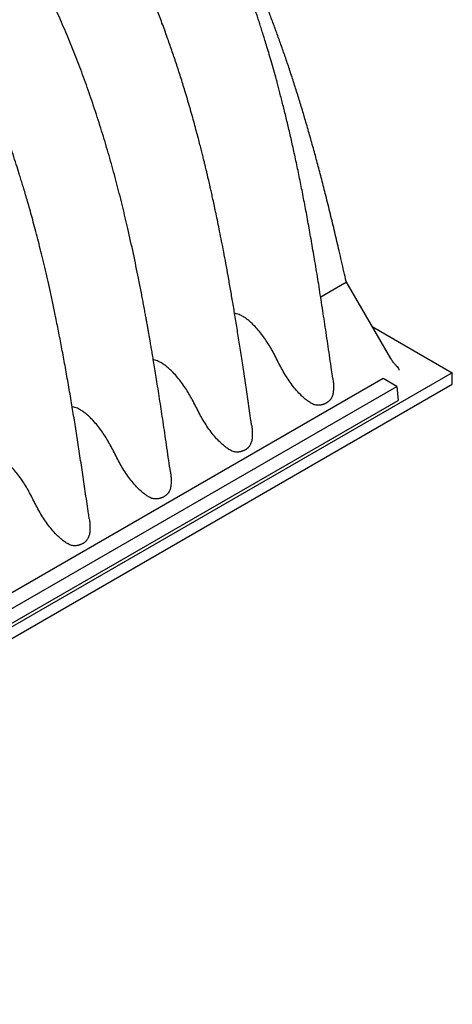
# Model space of a CAD drawing. Units: millimetres. Extents: x 549 to 23199, y 385 to 14059.
# Drawn here: x 2219 to 2664, y 3927 to 4940 of the extents above; entities that cross this region are included whole.
import ezdxf

# ---------------------------------------------------------------- set-up
doc = ezdxf.new("R2010")
doc.units = ezdxf.units.MM
doc.header["$LTSCALE"] = 55

msp = doc.modelspace()

# ---------------------------------------------------------------- linework, layer by layer
at = {"color": 7, "linetype": 'Continuous', "lineweight": 25}
for p, q in [((2600.63, 4591.49), (2554.74, 4670.79)), ((2553.48, 4669), (2528.59, 4654.64)), ((2553.59, 4669.07), (2553.48, 4669)), ((2581.62, 4624.34), (2663.92, 4576.83)), ((2663.92, 4576.83), (1558.78, 3938.85)), ((2592.8, 4570.81), (1593.92, 3994.17)), ((2606.94, 4562.64), (2592.8, 4570.81)), ((2663.92, 4564.96), (2663.92, 4576.83)), ((1558.78, 3926.98), (2663.92, 4564.96)), ((1608.06, 3986), (2606.94, 4562.64)), ((2606.94, 4562.64), (2608.23, 4548.39)), ((1608.06, 3971), (2608.23, 4548.39))]:
    msp.add_line(p, q, dxfattribs=at)
for points, knots in [([(2541.06, 4571.15), (2540.64, 4574.04), (2539.08, 4584.87), (2536.38, 4603.37), (2532.96, 4626.41), (2529.55, 4648.67), (2526.16, 4670.16), (2522.82, 4690.52), (2519.54, 4709.77), (2516.32, 4727.94), (2513.1, 4745.42), (2509.87, 4762.22), (2506.57, 4778.63), (2503.23, 4794.63), (2499.83, 4810.17), (2496.47, 4824.94), (2493.15, 4838.9), (2489.9, 4852.08), (2486.78, 4864.23), (2483.82, 4875.4), (2481.03, 4885.61), (2478.36, 4895.09), (2475.82, 4903.85), (2473.5, 4911.67), (2471.4, 4918.59), (2469.51, 4924.68), (2467.74, 4930.31), (2466.05, 4935.61), (2464.41, 4940.65), (2462.82, 4945.44), (2461.05, 4950.72), (2459.12, 4956.38), (2457.49, 4961.07), (2456.46, 4964.03), (2456, 4965.32), (2455.62, 4966.4), (2455.22, 4967.52), (2454.66, 4969.08), (2453.86, 4971.3), (2452.8, 4974.24), (2451.49, 4977.83), (2449.92, 4982.08), (2448.09, 4986.98), (2445.99, 4992.48), (2442.36, 5001.83), (2437.22, 5014.65), (2430.73, 5030.02), (2424.39, 5044.37), (2418.24, 5057.72), (2412.04, 5070.66), (2405.25, 5084.26), (2397.88, 5098.43), (2389.91, 5113.07), (2381.97, 5127.03), (2374.08, 5140.35), (2366.22, 5153.09), (2358.38, 5165.32), (2350.57, 5177.11), (2342.38, 5189.07), (2333.82, 5201.15), (2324.92, 5213.3), (2317.87, 5222.61), (2312.68, 5229.32), (2309.32, 5233.61), (2305.99, 5237.81), (2302.71, 5241.9), (2299.57, 5245.78), (2296.7, 5249.28), (2294.18, 5252.32), (2292.02, 5254.91), (2290.2, 5257.09), (2288.66, 5258.91), (2287.19, 5260.64), (2285.55, 5262.57), (2283.57, 5264.88), (2281.31, 5267.5), (2278.62, 5270.58), (2275.48, 5274.16), (2271.84, 5278.25), (2267.84, 5282.69), (2263.41, 5287.54), (2258.48, 5292.86), (2253.27, 5298.38), (2247.82, 5304.05), (2242.19, 5309.8), (2236.11, 5315.89), (2229.57, 5322.3), (2222.61, 5328.96), (2215.24, 5335.85), (2207.45, 5342.93), (2199.2, 5350.21), (2190.42, 5357.72), (2181.09, 5365.42), (2171.21, 5373.27), (2160.83, 5381.17), (2149.96, 5389.06), (2138.59, 5396.88), (2126.73, 5404.59), (2118.65, 5409.41), (2114.54, 5411.87)], [0, 0, 0, 0, 0.0095285, 0.0356296, 0.0608507, 0.085191, 0.10865, 0.1312259, 0.1517022, 0.1713928, 0.1902981, 0.208418, 0.2257533, 0.2432838, 0.2599348, 0.2757061, 0.2905982, 0.3046119, 0.3177487, 0.329333, 0.3401402, 0.3501706, 0.3594246, 0.3679026, 0.3749371, 0.3813313, 0.3871804, 0.3927516, 0.3980612, 0.4031095, 0.4078965, 0.4147581, 0.4210011, 0.4227144, 0.424083, 0.4251061, 0.4261146, 0.4276316, 0.4300293, 0.4331161, 0.4368916, 0.4413553, 0.4465066, 0.4523447, 0.4587179, 0.4760514, 0.4929025, 0.5075435, 0.521806, 0.5356931, 0.5492065, 0.5658673, 0.58193, 0.5973992, 0.6122787, 0.6266501, 0.640661, 0.6543148, 0.6676114, 0.6827558, 0.6974044, 0.7115556, 0.7169787, 0.7223246, 0.7275933, 0.7327845, 0.7378143, 0.7423311, 0.7461918, 0.749531, 0.7523486, 0.7546447, 0.7565989, 0.7591098, 0.7621984, 0.7656408, 0.7694345, 0.7744088, 0.779881, 0.7858512, 0.7923597, 0.7996458, 0.8077494, 0.8153289, 0.8235068, 0.8322831, 0.8416581, 0.8516319, 0.8620106, 0.8729672, 0.8845016, 0.896614, 0.9095698, 0.9231285, 0.937291, 0.9520582, 0.9674313, 0.9834115, 1, 1, 1, 1]), ([(2457.59, 4522.94), (2457.36, 4524.52), (2456.18, 4532.71), (2454.07, 4547.24), (2451.27, 4566.27), (2448.53, 4584.49), (2445.87, 4601.82), (2443.28, 4618.26), (2440.75, 4633.83), (2438.29, 4648.63), (2435.86, 4662.74), (2433.49, 4676.15), (2431.18, 4688.86), (2428.95, 4700.74), (2426.82, 4711.82), (2424.79, 4722.07), (2422.87, 4731.51), (2421.08, 4740.1), (2419.43, 4747.86), (2417.93, 4754.78), (2416.58, 4760.88), (2415.46, 4765.89), (2414.55, 4769.89), (2413.84, 4772.99), (2413.25, 4775.56), (2412.77, 4777.61), (2412.33, 4779.49), (2411.89, 4781.36), (2411.41, 4783.42), (2410.87, 4785.67), (2410.23, 4788.36), (2409.42, 4791.7), (2408.44, 4795.71), (2407.29, 4800.36), (2405.97, 4805.65), (2404.46, 4811.56), (2402.76, 4818.13), (2400.84, 4825.36), (2398.72, 4833.19), (2396.42, 4841.48), (2394.01, 4849.96), (2391.54, 4858.43), (2388.42, 4868.84), (2384.62, 4881.09), (2380.1, 4895.08), (2375.54, 4908.58), (2370.7, 4922.37), (2365.57, 4936.36), (2360.15, 4950.48), (2354.79, 4963.89), (2349.45, 4976.71), (2344.02, 4989.24), (2337.86, 5002.94), (2330.79, 5017.98), (2322.7, 5034.36), (2314.09, 5050.92), (2304.94, 5067.64), (2295.24, 5084.48), (2285.18, 5101.07), (2274.76, 5117.43), (2263.97, 5133.6), (2252.56, 5149.93), (2240.51, 5166.43), (2228.71, 5181.86), (2217.27, 5196.22), (2206.29, 5209.5), (2194.89, 5222.78), (2185.01, 5233.84), (2176.94, 5242.6), (2170.96, 5248.97), (2165.3, 5254.88), (2160, 5260.31), (2155.05, 5265.29), (2151.06, 5269.24), (2147.95, 5272.29), (2145.65, 5274.53), (2143.71, 5276.39), (2142.19, 5277.85), (2141.15, 5278.84), (2140.4, 5279.56), (2139.87, 5280.06), (2139.37, 5280.53), (2138.68, 5281.19), (2137.63, 5282.17), (2136.02, 5283.69), (2133.73, 5285.82), (2130.69, 5288.63), (2127.07, 5291.94), (2122.88, 5295.7), (2118.14, 5299.9), (2112.8, 5304.54), (2106.85, 5309.6), (2100.28, 5315.05), (2093.09, 5320.86), (2085.51, 5326.79), (2077.57, 5332.8), (2069.31, 5338.84), (2060.51, 5345.01), (2051.18, 5351.28), (2041.3, 5357.59), (2034.54, 5361.62), (2031.07, 5363.68)], [0, 0, 0, 0, 0.0052032, 0.0269471, 0.0477931, 0.0677408, 0.0867902, 0.1046247, 0.121592, 0.1376919, 0.1529244, 0.1675744, 0.1813224, 0.194169, 0.2061145, 0.2171599, 0.2273058, 0.2365532, 0.2448579, 0.2522752, 0.2588056, 0.2644494, 0.2683263, 0.2716361, 0.2743791, 0.2765554, 0.2782059, 0.28039, 0.2825453, 0.284762, 0.2875977, 0.2911475, 0.2954111, 0.3003882, 0.3059785, 0.3122582, 0.3192269, 0.3268843, 0.3352301, 0.3440962, 0.3531948, 0.3621298, 0.3709014, 0.3861585, 0.4008958, 0.4151155, 0.4288191, 0.4444585, 0.4593637, 0.4735353, 0.4869748, 0.5001169, 0.5134724, 0.5307812, 0.5484393, 0.5664462, 0.5848031, 0.6035126, 0.6225772, 0.6408834, 0.6596583, 0.6789864, 0.6988693, 0.7193084, 0.7359643, 0.7529704, 0.7703278, 0.7880374, 0.7973555, 0.806181, 0.8144473, 0.8221539, 0.8293006, 0.8358872, 0.83938, 0.8426919, 0.8457828, 0.8476937, 0.8491849, 0.8502564, 0.8509082, 0.8514159, 0.8523979, 0.8538772, 0.8558539, 0.8592633, 0.8635572, 0.8687357, 0.8745394, 0.8811587, 0.8885938, 0.8968447, 0.905912, 0.915796, 0.9264972, 0.9370252, 0.9482412, 0.9601457, 0.9727397, 0.9860241, 1, 1, 1, 1]), ([(2374.13, 4474.72), (2373.56, 4478.67), (2372.36, 4486.92), (2370.57, 4499.25), (2368.76, 4511.51), (2367.03, 4523.14), (2365.38, 4534.14), (2363.75, 4544.82), (2362.16, 4555.12), (2360.6, 4565.02), (2359.14, 4574.15), (2357.79, 4582.51), (2356.56, 4589.98), (2355.45, 4596.59), (2354.48, 4602.36), (2353.61, 4607.43), (2352.86, 4611.81), (2352.22, 4615.49), (2351.72, 4618.31), (2351.36, 4620.35), (2351.12, 4621.73), (2350.93, 4622.79), (2350.71, 4624.06), (2350.39, 4625.84), (2349.89, 4628.65), (2349.22, 4632.36), (2348.36, 4637.07), (2347.34, 4642.61), (2346.25, 4648.43), (2345.11, 4654.43), (2343.95, 4660.51), (2342.66, 4667.08), (2340.08, 4680.1), (2336.06, 4699.49), (2330.64, 4723.92), (2325.09, 4747.25), (2319.47, 4769.45), (2313.42, 4791.82), (2306.91, 4814.34), (2299.91, 4836.97), (2292.56, 4859.14), (2284.9, 4880.71), (2277.01, 4901.58), (2268.71, 4922.16), (2260.01, 4942.41), (2251.07, 4961.97), (2241.92, 4980.83), (2232.62, 4998.98), (2222.98, 5016.76), (2213.04, 5034.13), (2202.8, 5051.12), (2192.28, 5067.72), (2181.49, 5083.94), (2170.49, 5099.78), (2159.28, 5115.21), (2147.89, 5130.25), (2136.36, 5144.88), (2124.67, 5159.12), (2112.74, 5173.09), (2100.42, 5186.93), (2087.61, 5200.73), (2074.29, 5214.48), (2060.45, 5228.11), (2049.41, 5238.47), (2041.55, 5245.6), (2037.24, 5249.44), (2033.44, 5252.78), (2030.18, 5255.6), (2027.69, 5257.74), (2025.86, 5259.3), (2024.6, 5260.36), (2023.57, 5261.23), (2022.67, 5261.99), (2021.68, 5262.81), (2020.51, 5263.79), (2019.09, 5264.96), (2017.41, 5266.35), (2015.35, 5268.03), (2012.85, 5270.05), (2009.91, 5272.41), (2006.52, 5275.09), (2002.68, 5278.08), (1998.15, 5281.55), (1992.88, 5285.5), (1986.81, 5289.93), (1980.15, 5294.66), (1972.87, 5299.65), (1964.99, 5304.84), (1956.5, 5310.21), (1950.63, 5313.69), (1947.6, 5315.49)], [0, 0, 0, 0, 0.0129967, 0.027145, 0.0405904, 0.0533331, 0.065373, 0.0767102, 0.0883697, 0.0991793, 0.1091389, 0.1182486, 0.1265088, 0.133548, 0.1398258, 0.1453424, 0.150098, 0.154093, 0.1573273, 0.159254, 0.160753, 0.1618244, 0.1627017, 0.1648717, 0.1676021, 0.1718193, 0.1769179, 0.1828975, 0.1897578, 0.1957655, 0.2023163, 0.2094098, 0.2169772, 0.2443312, 0.2718405, 0.2952994, 0.3188649, 0.3425383, 0.3663184, 0.3902015, 0.4140726, 0.4363348, 0.458345, 0.4800996, 0.5016002, 0.5228519, 0.5427526, 0.5624372, 0.5819088, 0.6011717, 0.6202595, 0.6392107, 0.6580286, 0.676715, 0.6952689, 0.7136889, 0.7319736, 0.7501195, 0.7682059, 0.786692, 0.8056505, 0.8250812, 0.8449837, 0.8653572, 0.8721352, 0.8782039, 0.8835147, 0.8880677, 0.891863, 0.8939374, 0.895687, 0.8971117, 0.8982136, 0.8994588, 0.9012005, 0.9030768, 0.9053373, 0.908164, 0.911595, 0.9156306, 0.9202708, 0.925516, 0.9313662, 0.9387935, 0.9470121, 0.9560226, 0.9658258, 0.9764224, 0.9878134, 1, 1, 1, 1]), ([(2290.65, 4426.59), (2290.4, 4428.31), (2289.17, 4436.85), (2286.96, 4452), (2284.03, 4471.87), (2281.13, 4491.15), (2278.24, 4509.83), (2275.37, 4527.93), (2272.4, 4545.99), (2269.34, 4563.97), (2266.19, 4581.84), (2263.03, 4599), (2259.89, 4615.43), (2256.84, 4630.71), (2253.91, 4644.86), (2251.11, 4657.92), (2248.34, 4670.38), (2245.61, 4682.23), (2242.94, 4693.47), (2240.33, 4704.09), (2237.73, 4714.41), (2235.13, 4724.36), (2232.57, 4733.91), (2230.15, 4742.71), (2227.88, 4750.74), (2225.78, 4758.02), (2223.85, 4764.54), (2222.09, 4770.42), (2220.37, 4776.01), (2218.24, 4782.87), (2215.55, 4791.34), (2212.32, 4801.19), (2208.89, 4811.32), (2205.28, 4821.68), (2201.34, 4832.62), (2197.01, 4844.22), (2192.26, 4856.49), (2187.07, 4869.41), (2181.41, 4882.91), (2175.27, 4896.96), (2168.61, 4911.55), (2161.38, 4926.66), (2153.63, 4942.13), (2145.49, 4957.6), (2137.16, 4972.72), (2128.75, 4987.29), (2120.31, 5001.3), (2111.86, 5014.75), (2103.44, 5027.65), (2095.08, 5040.01), (2086.81, 5051.83), (2078.64, 5063.13), (2070.61, 5073.91), (2062.73, 5084.19), (2055.02, 5093.98), (2047.49, 5103.28), (2040.16, 5112.11), (2032.92, 5120.63), (2025.57, 5129.06), (2017.9, 5137.64), (2009.83, 5146.43), (2001.35, 5155.42), (1992.47, 5164.57), (1983.16, 5173.86), (1973.43, 5183.27), (1963.27, 5192.74), (1954.43, 5200.7), (1947.22, 5206.98), (1941.98, 5211.47), (1937.24, 5215.44), (1933.02, 5218.91), (1929.33, 5221.91), (1926.16, 5224.44), (1923.9, 5226.23), (1922.4, 5227.41), (1921.47, 5228.14), (1920.41, 5228.96), (1919.03, 5230.03), (1917.17, 5231.46), (1914.82, 5233.25), (1911.98, 5235.39), (1908.45, 5238.01), (1904.18, 5241.13), (1899.12, 5244.75), (1893.39, 5248.74), (1887.01, 5253.05), (1879.97, 5257.64), (1872.27, 5262.48), (1866.91, 5265.65), (1864.12, 5267.31)], [0, 0, 0, 0, 0.00565376, 0.02808414, 0.04984119, 0.07092438, 0.09133351, 0.11106795, 0.13012669, 0.15031035, 0.16967604, 0.18822415, 0.20595475, 0.2228685, 0.2375371, 0.25153303, 0.26485636, 0.27750708, 0.28948559, 0.30079252, 0.31142869, 0.32235473, 0.33247131, 0.34177923, 0.35027879, 0.35797038, 0.36484034, 0.37090688, 0.37657846, 0.38255292, 0.39257676, 0.40337688, 0.41367578, 0.42459354, 0.43612888, 0.44827982, 0.46131142, 0.47498044, 0.48928574, 0.50422706, 0.51980481, 0.53602021, 0.55287321, 0.56993446, 0.58657426, 0.60276902, 0.61852075, 0.6338311, 0.64870188, 0.66313388, 0.67712729, 0.69068115, 0.70379461, 0.7164671, 0.72869782, 0.74048558, 0.75182935, 0.76273501, 0.77375589, 0.78525982, 0.7972469, 0.8097172, 0.82267075, 0.83610749, 0.85002733, 0.86443011, 0.87928491, 0.8873263, 0.89463082, 0.90119855, 0.9070295, 0.91212368, 0.91648107, 0.92010163, 0.92145392, 0.92266517, 0.92391762, 0.92578966, 0.9283242, 0.93152135, 0.9353813, 0.93990424, 0.9458855, 0.95273354, 0.96044896, 0.96903244, 0.9784848, 0.98880698, 1, 1, 1, 1]), ([(2554.78, 4670.66), (2554.01, 4674.08), (2551.67, 4684.54), (2547.77, 4701.51), (2543.16, 4721.14), (2538.57, 4740.15), (2534.1, 4758.16), (2529.74, 4775.26), (2525.66, 4790.8), (2521.54, 4806.06), (2517.33, 4821.15), (2513.02, 4836.1), (2508.75, 4850.44), (2504.49, 4864.27), (2500.23, 4877.66), (2495.95, 4890.68), (2491.64, 4903.38), (2487.29, 4915.79), (2482.89, 4927.95), (2478.44, 4939.89), (2473.93, 4951.62), (2469.39, 4963.11), (2464.83, 4974.28), (2460.27, 4985.12), (2455.69, 4995.69), (2451.07, 5006.06), (2446.39, 5016.24), (2441.67, 5026.25), (2436.89, 5036.08), (2432.05, 5045.77), (2427.15, 5055.3), (2422.19, 5064.7), (2417.19, 5073.92), (2412.14, 5082.98), (2407.04, 5091.89), (2401.86, 5100.71), (2396.58, 5109.45), (2391.22, 5118.12), (2385.77, 5126.72), (2380.22, 5135.25), (2374.58, 5143.71), (2368.84, 5152.11), (2363.01, 5160.44), (2357.08, 5168.71), (2351.67, 5176.1), (2348.21, 5180.69), (2346.78, 5182.58)], [0, 0, 0, 0, 0.0204264, 0.0625072, 0.1011125, 0.1371072, 0.175317, 0.2076387, 0.2379919, 0.2667743, 0.2972745, 0.3262941, 0.3540534, 0.38076, 0.4065719, 0.4316127, 0.4559824, 0.4797636, 0.5030259, 0.525829, 0.5482251, 0.5702579, 0.5915532, 0.6120985, 0.6322271, 0.6519764, 0.6713793, 0.6904657, 0.7092636, 0.7277988, 0.746096, 0.7641783, 0.7820591, 0.7995351, 0.8168481, 0.8340908, 0.851275, 0.8684125, 0.885515, 0.9025941, 0.9196617, 0.9367294, 0.9538063, 0.9709027, 0.9880291, 1, 1, 1, 1]), ([(2553.59, 4669.07), (2553.88, 4669.3), (2554.45, 4669.75), (2554.83, 4670.31), (2554.76, 4670.55), (2554.74, 4670.65)], [0, 0, 0, 0, 0.3785232, 0.7568281, 1, 1, 1, 1]), ([(2520.27, 4544.66), (2519.12, 4545.31), (2516.82, 4546.61), (2513.54, 4549.03), (2510.41, 4551.7), (2506.71, 4555.27), (2502.56, 4559.87), (2498.09, 4565.58), (2493.93, 4571.63), (2490.07, 4577.95), (2486.57, 4584.51), (2483.2, 4591.15), (2479.92, 4597.63), (2476.43, 4603.79), (2472.75, 4609.62), (2468.78, 4615.23), (2464.54, 4620.57), (2460.57, 4624.94), (2456.97, 4628.42), (2453.82, 4631.12), (2450.52, 4633.56), (2447.44, 4635.42), (2444.66, 4636.73), (2442.31, 4637.58), (2440.77, 4637.86), (2440.05, 4637.99)], [0, 0, 0, 0, 0.0334903, 0.0667759, 0.1001413, 0.133647, 0.1903095, 0.2471101, 0.3041968, 0.3615106, 0.4188769, 0.476149, 0.5333961, 0.5866884, 0.6400819, 0.6936329, 0.7472298, 0.8005391, 0.8339983, 0.8675431, 0.9012839, 0.9349279, 0.9577802, 0.9802587, 1, 1, 1, 1]), ([(2436.8, 4496.47), (2435.66, 4497.12), (2433.37, 4498.4), (2430.12, 4500.81), (2427.01, 4503.45), (2423.33, 4506.98), (2419.21, 4511.53), (2414.76, 4517.2), (2410.63, 4523.19), (2406.82, 4529.38), (2403.32, 4535.89), (2399.97, 4542.49), (2396.67, 4549.02), (2393.23, 4555.18), (2389.58, 4561.02), (2385.66, 4566.65), (2381.47, 4572), (2377.55, 4576.39), (2374.01, 4579.89), (2370.91, 4582.62), (2367.66, 4585.11), (2364.63, 4587.03), (2361.89, 4588.44), (2359.48, 4589.37), (2357.69, 4589.89), (2356.71, 4590), (2356.55, 4590.02)], [0, 0, 0, 0, 0.0331888, 0.0661736, 0.0992337, 0.1324382, 0.1885971, 0.2448818, 0.301439, 0.3582556, 0.4134898, 0.4721006, 0.5289988, 0.5820634, 0.6353217, 0.6887635, 0.7421287, 0.7948904, 0.8280561, 0.8613461, 0.8949174, 0.9283319, 0.9509081, 0.9733229, 0.9954351, 1, 1, 1, 1]), ([(2605.87, 4584.53), (2605.76, 4584.64), (2605.21, 4585.18), (2604.26, 4586.28), (2603.05, 4587.8), (2601.93, 4589.38), (2601.13, 4590.62), (2600.72, 4591.33), (2600.63, 4591.49)], [0, 0, 0, 0, 0.0562008, 0.277485, 0.4998155, 0.7228525, 0.9346337, 1, 1, 1, 1]), ([(2605.84, 4584.5), (2606, 4584.34), (2606.82, 4583.56), (2607.87, 4582.02), (2608.72, 4580.64), (2609.12, 4579.94), (2609.12, 4579.94)], [0, 0, 0, 0, 0.1108023, 0.5525315, 0.9974444, 1, 1, 1, 1]), ([(2541.04, 4571.14), (2541.18, 4570.22), (2541.5, 4568), (2541.76, 4564.48), (2541.84, 4560.64), (2541.63, 4558.16), (2541.52, 4556.93)], [0, 0, 0, 0, 0.1929246, 0.4653769, 0.735404, 1, 1, 1, 1]), ([(2541.52, 4556.93), (2541.43, 4556.27), (2541.24, 4554.98), (2540.74, 4553.2), (2540.08, 4551.55), (2539.38, 4550.31), (2538.73, 4549.39), (2538.21, 4548.73), (2537.65, 4548.11), (2537.05, 4547.52), (2536.41, 4546.97), (2535.74, 4546.46), (2535.04, 4545.98), (2534.27, 4545.53), (2533.44, 4545.07), (2532.54, 4544.65), (2531.61, 4544.28), (2530.65, 4543.96), (2529.66, 4543.7), (2528.65, 4543.5), (2527.35, 4543.33), (2525.76, 4543.27), (2523.88, 4543.45), (2522.02, 4543.87), (2520.86, 4544.4), (2520.27, 4544.66)], [0, 0, 0, 0, 0.06257758, 0.12475606, 0.1875235, 0.2500494, 0.28118064, 0.3126036, 0.34390214, 0.3754152, 0.40655818, 0.43782687, 0.46902875, 0.50031702, 0.53617889, 0.57191503, 0.60742056, 0.64289855, 0.67823463, 0.71387924, 0.74934032, 0.81204472, 0.87434109, 0.93706241, 1, 1, 1, 1]), ([(2353.33, 4448.29), (2352.18, 4448.93), (2349.9, 4450.22), (2346.65, 4452.62), (2343.54, 4455.26), (2339.86, 4458.79), (2335.74, 4463.35), (2331.29, 4469.01), (2327.16, 4475), (2323.35, 4481.2), (2319.84, 4487.7), (2316.5, 4494.31), (2313.2, 4500.83), (2309.76, 4507), (2306.11, 4512.84), (2302.19, 4518.47), (2297.99, 4523.82), (2294.08, 4528.2), (2290.54, 4531.7), (2287.44, 4534.43), (2284.19, 4536.92), (2281.16, 4538.84), (2278.41, 4540.25), (2276.01, 4541.18), (2274.21, 4541.71), (2273.24, 4541.82), (2273.07, 4541.84)], [0, 0, 0, 0, 0.0331859, 0.0661679, 0.0992251, 0.1324268, 0.1885808, 0.2448606, 0.301413, 0.3582247, 0.4134541, 0.4720597, 0.5289531, 0.5820131, 0.6352668, 0.6887039, 0.7420645, 0.7948217, 0.8279845, 0.8612717, 0.89484, 0.9282516, 0.9508259, 0.9732388, 0.9953491, 1, 1, 1, 1]), ([(2457.57, 4522.94), (2457.65, 4522.43), (2457.96, 4520.51), (2458.24, 4517.16), (2458.39, 4512.9), (2458.16, 4510.13), (2458.05, 4508.74)], [0, 0, 0, 0, 0.1063118, 0.4038309, 0.7008566, 1, 1, 1, 1]), ([(2458.05, 4508.74), (2457.95, 4508.09), (2457.77, 4506.79), (2457.27, 4505.01), (2456.61, 4503.37), (2455.9, 4502.12), (2455.26, 4501.2), (2454.74, 4500.54), (2454.17, 4499.92), (2453.57, 4499.34), (2452.94, 4498.79), (2452.27, 4498.28), (2451.57, 4497.8), (2450.8, 4497.34), (2449.97, 4496.88), (2449.07, 4496.46), (2448.14, 4496.09), (2447.18, 4495.77), (2446.19, 4495.51), (2445.18, 4495.32), (2443.88, 4495.15), (2442.29, 4495.09), (2440.41, 4495.26), (2438.55, 4495.68), (2437.38, 4496.21), (2436.8, 4496.47)], [0, 0, 0, 0, 0.06257758, 0.12475606, 0.1875235, 0.2500494, 0.28118064, 0.3126036, 0.34390214, 0.3754152, 0.40655818, 0.43782687, 0.46902875, 0.50031702, 0.53617889, 0.57191503, 0.60742056, 0.64289855, 0.67823463, 0.71387924, 0.74934032, 0.81204472, 0.87434109, 0.93706241, 1, 1, 1, 1]), ([(2269.86, 4400.1), (2268.7, 4400.75), (2266.4, 4402.05), (2263.13, 4404.47), (2259.99, 4407.14), (2256.29, 4410.71), (2252.14, 4415.3), (2247.67, 4421.02), (2243.52, 4427.07), (2239.66, 4433.38), (2236.16, 4439.95), (2232.79, 4446.58), (2229.51, 4453.07), (2226.02, 4459.23), (2222.33, 4465.06), (2218.37, 4470.67), (2214.13, 4476.01), (2210.15, 4480.38), (2206.55, 4483.86), (2203.4, 4486.56), (2200.11, 4489), (2197.03, 4490.86), (2194.24, 4492.17), (2191.9, 4493.02), (2190.35, 4493.3), (2189.63, 4493.43)], [0, 0, 0, 0, 0.0334902, 0.0667756, 0.1001409, 0.1336466, 0.1903089, 0.2471093, 0.3041959, 0.3615094, 0.4188756, 0.4761475, 0.5333944, 0.5866866, 0.6400799, 0.6936307, 0.7472275, 0.8005366, 0.8339957, 0.8675404, 0.9012811, 0.9349249, 0.9577772, 0.9802556, 1, 1, 1, 1]), ([(2374.1, 4474.72), (2374.17, 4474.27), (2374.48, 4472.39), (2374.76, 4469.06), (2374.92, 4464.76), (2374.69, 4461.95), (2374.58, 4460.55)], [0, 0, 0, 0, 0.0934919, 0.3961519, 0.697531, 1, 1, 1, 1]), ([(2374.58, 4460.55), (2374.48, 4459.9), (2374.3, 4458.6), (2373.8, 4456.82), (2373.14, 4455.18), (2372.43, 4453.93), (2371.79, 4453.01), (2371.27, 4452.36), (2370.7, 4451.73), (2370.1, 4451.15), (2369.47, 4450.6), (2368.8, 4450.09), (2368.1, 4449.61), (2367.33, 4449.15), (2366.5, 4448.69), (2365.6, 4448.27), (2364.67, 4447.9), (2363.71, 4447.59), (2362.72, 4447.33), (2361.71, 4447.13), (2360.41, 4446.96), (2358.81, 4446.9), (2356.94, 4447.07), (2355.07, 4447.49), (2353.91, 4448.02), (2353.33, 4448.29)], [0, 0, 0, 0, 0.0625776, 0.1247561, 0.1875235, 0.2500494, 0.2811806, 0.3126036, 0.3439021, 0.3754152, 0.4065582, 0.4378269, 0.4690287, 0.500317, 0.5361789, 0.571915, 0.6074206, 0.6428986, 0.6782346, 0.7138792, 0.7493403, 0.8120447, 0.8743411, 0.9370624, 1, 1, 1, 1]), ([(2290.62, 4426.58), (2290.7, 4426.12), (2291.01, 4424.22), (2291.29, 4420.88), (2291.45, 4416.57), (2291.22, 4413.77), (2291.1, 4412.36)], [0, 0, 0, 0, 0.0969038, 0.3984247, 0.6986694, 1, 1, 1, 1]), ([(2291.1, 4412.36), (2291.01, 4411.71), (2290.83, 4410.42), (2290.33, 4408.63), (2289.66, 4406.99), (2288.96, 4405.75), (2288.32, 4404.82), (2287.8, 4404.17), (2287.23, 4403.55), (2286.63, 4402.96), (2286, 4402.41), (2285.33, 4401.9), (2284.63, 4401.42), (2283.85, 4400.96), (2283.03, 4400.51), (2282.13, 4400.08), (2281.2, 4399.71), (2280.24, 4399.4), (2279.25, 4399.14), (2278.24, 4398.94), (2276.94, 4398.77), (2275.34, 4398.71), (2273.47, 4398.89), (2271.6, 4399.31), (2270.44, 4399.84), (2269.86, 4400.1)], [0, 0, 0, 0, 0.06257758, 0.12475606, 0.1875235, 0.2500494, 0.28118064, 0.3126036, 0.34390214, 0.3754152, 0.40655818, 0.43782687, 0.46902875, 0.50031702, 0.53617889, 0.57191503, 0.60742056, 0.64289855, 0.67823463, 0.71387924, 0.74934032, 0.81204472, 0.87434109, 0.93706241, 1, 1, 1, 1])]:
    msp.add_open_spline(points, degree=3, knots=knots, dxfattribs=at)

doc.saveas('drawing.dxf')
